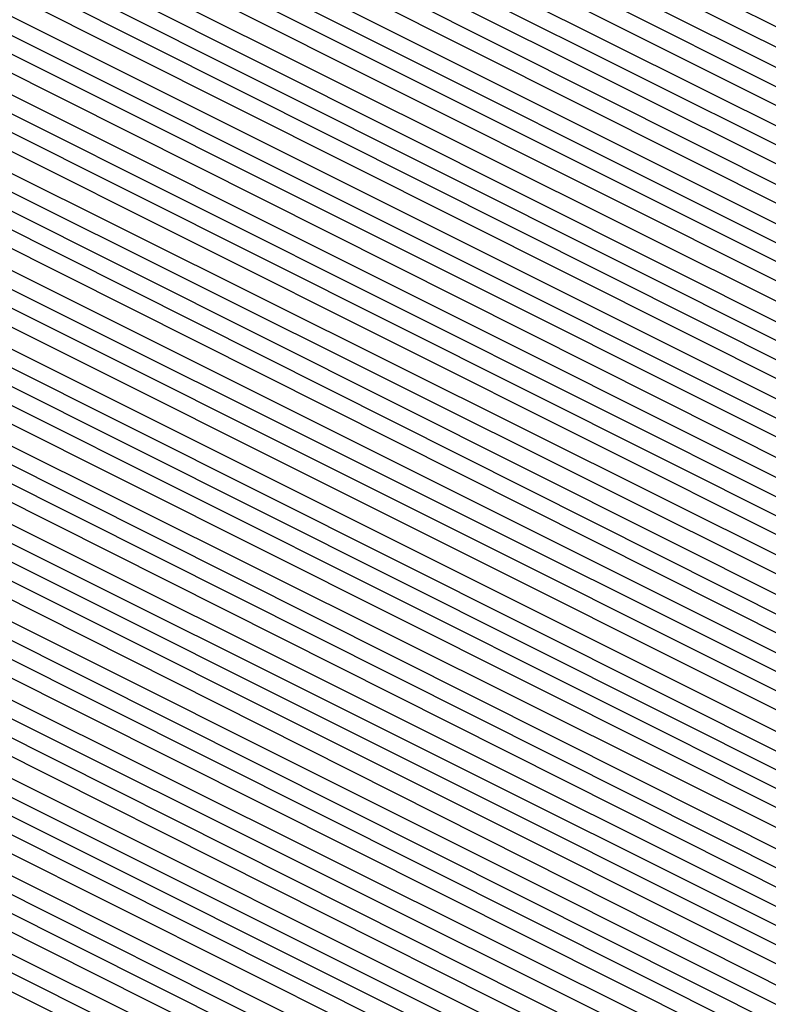
# Model space of a CAD drawing. Units: inches. Extents: x 878723 to 881363, y 7342778 to 7345418.
# Drawn here: x 880018 to 880019, y 7344403 to 7344405 of the extents above; entities that cross this region are included whole.
import ezdxf

# ---------------------------------------------------------------- set-up
doc = ezdxf.new("R2010")
doc.units = ezdxf.units.IN
doc.header["$MEASUREMENT"] = 0
doc.layers.add('Contour_87877342', color=7, linetype='Continuous', true_color=0xa0d95b)

msp = doc.modelspace()

# ---------------------------------------------------------------- linework, layer by layer
at = {"layer": 'Contour_87877342'}
for points in [[(880024.7833, 7344398.6535, 3251), (880023.1378, 7344401.9201, 3251), (880019.8761, 7344403.7462, 3251), (880018.0499, 7344404.6642, 3251), (880013.0646, 7344406.9347, 3251), (880009.5734, 7344411.9201, 3251), (880009.9249, 7344413.7951, 3251), (880011.1163, 7344418.8536, 3251), (880011.629, 7344421.9201, 3251), (880012.818, 7344426.6857, 3251), (880012.818, 7344427.1544, 3251), (880015.1935, 7344431.9201, 3251), (880016.1456, 7344433.8244, 3251), (880018.0499, 7344434.7765, 3251), (880022.7618, 7344437.2081, 3251), (880023.5748, 7344437.4425, 3251), (880028.0499, 7344439.1515, 3251), (880032.0099, 7344437.9601, 3251), (880033.6554, 7344437.5255, 3251), (880038.0499, 7344436.0509, 3251), (880040.8063, 7344434.6788, 3251), (880042.1857, 7344431.9201, 3251), (880044.5319, 7344428.4044, 3251)], [(880024.82, 7344398.6876, 3250), (880023.194, 7344401.9201, 3250), (880019.8956, 7344403.7658, 3250), (880018.0499, 7344404.6935, 3250), (880013.0866, 7344406.9591, 3250), (880009.6076, 7344411.9201, 3250), (880009.9689, 7344413.839, 3250), (880011.1432, 7344418.8292, 3250), (880011.6608, 7344421.9201, 3250), (880012.8595, 7344426.7296, 3250), (880012.8595, 7344427.1105, 3250), (880015.257, 7344431.9201, 3250), (880016.1871, 7344433.7853, 3250), (880018.0499, 7344434.713, 3250), (880022.8034, 7344437.1691, 3250), (880023.4992, 7344437.3693, 3250), (880028.0499, 7344439.1027, 3250), (880032.0758, 7344437.8917, 3250), (880033.6163, 7344437.4865, 3250), (880038.0499, 7344436.0021, 3250), (880040.7721, 7344434.6398, 3250), (880042.1344, 7344431.9201, 3250), (880044.5001, 7344428.3703, 3250)], [(880024.8566, 7344398.7267, 3249), (880023.2501, 7344401.9201, 3249), (880019.9176, 7344403.7853, 3249), (880018.0499, 7344404.7228, 3249), (880013.1085, 7344406.9786, 3249), (880009.6442, 7344411.9201, 3249), (880010.0128, 7344413.8829, 3249), (880011.1701, 7344418.7999, 3249), (880011.6925, 7344421.9201, 3249), (880012.901, 7344426.7736, 3249), (880012.901, 7344427.0665, 3249), (880015.318, 7344431.9201, 3249), (880016.2286, 7344433.7413, 3249), (880018.0499, 7344434.6495, 3249), (880022.8449, 7344437.1251, 3249), (880023.4235, 7344437.2911, 3249), (880028.0499, 7344439.0587, 3249), (880032.1442, 7344437.8283, 3249), (880033.5773, 7344437.4474, 3249), (880038.0499, 7344435.9484, 3249), (880040.7379, 7344434.6056, 3249), (880042.0831, 7344431.9201, 3249), (880044.4708, 7344428.341, 3249), (880045.9381, 7344424.0343, 3249)], [(880024.8956, 7344398.7658, 3248), (880023.3063, 7344401.9201, 3248), (880019.9371, 7344403.8097, 3248), (880018.0499, 7344404.7521, 3248), (880013.1281, 7344406.9982, 3248), (880009.6784, 7344411.9201, 3248), (880010.0568, 7344413.9269, 3248), (880011.1969, 7344418.7706, 3248), (880011.7243, 7344421.9201, 3248), (880012.945, 7344426.8126, 3248), (880012.9425, 7344427.0275, 3248), (880015.3815, 7344431.9201, 3248), (880016.2701, 7344433.6974, 3248), (880018.0499, 7344434.5861, 3248), (880022.8864, 7344437.0861, 3248), (880023.3478, 7344437.2179, 3248), (880028.0499, 7344439.0099, 3248), (880032.2101, 7344437.7599, 3248), (880033.5407, 7344437.4083, 3248), (880038.0499, 7344435.8995, 3248), (880040.7037, 7344434.5714, 3248), (880042.0294, 7344431.9201, 3248), (880044.4391, 7344428.3068, 3248), (880045.8746, 7344424.0978, 3248)], [(880024.9323, 7344398.7999, 3247), (880023.3624, 7344401.9201, 3247), (880019.9567, 7344403.8292, 3247), (880018.0499, 7344404.7814, 3247), (880013.15, 7344407.0177, 3247), (880009.715, 7344411.9201, 3247), (880010.1007, 7344413.9708, 3247), (880011.2238, 7344418.7462, 3247), (880011.7535, 7344421.9201, 3247), (880012.9865, 7344426.8566, 3247), (880012.9865, 7344426.9835, 3247), (880015.445, 7344431.9201, 3247), (880016.3141, 7344433.6583, 3247), (880018.0499, 7344434.5275, 3247), (880022.9279, 7344437.0421, 3247), (880023.2721, 7344437.1398, 3247), (880028.0499, 7344438.966, 3247), (880032.2784, 7344437.6915, 3247), (880033.5016, 7344437.3693, 3247), (880038.0499, 7344435.8458, 3247), (880040.6671, 7344434.5372, 3247), (880041.9782, 7344431.9201, 3247), (880044.4074, 7344428.2775, 3247), (880045.8112, 7344424.1613, 3247)], [(880024.9689, 7344398.839, 3246), (880023.4186, 7344401.9201, 3246), (880019.9786, 7344403.8488, 3246), (880018.0499, 7344404.8156, 3246), (880013.1696, 7344407.0421, 3246), (880009.7516, 7344411.9201, 3246), (880010.1447, 7344414.0148, 3246), (880011.2506, 7344418.7169, 3246), (880011.7853, 7344421.9201, 3246), (880013.028, 7344426.8956, 3246), (880013.028, 7344426.9445, 3246), (880015.5084, 7344431.9201, 3246), (880016.3556, 7344433.6144, 3246), (880018.0499, 7344434.464, 3246), (880022.9694, 7344437.0031, 3246), (880023.1964, 7344437.0665, 3246), (880028.0499, 7344438.9171, 3246), (880032.3444, 7344437.6281, 3246), (880033.4625, 7344437.3302, 3246), (880038.0499, 7344435.7921, 3246), (880040.6329, 7344434.5031, 3246), (880041.9269, 7344431.9201, 3246), (880044.3756, 7344428.2482, 3246), (880045.7477, 7344424.2247, 3246)], [(880025.0079, 7344398.8781, 3245), (880023.4747, 7344401.9201, 3245), (880019.9982, 7344403.8683, 3245), (880018.0499, 7344404.8449, 3245), (880013.1915, 7344407.0617, 3245), (880009.7858, 7344411.9201, 3245), (880010.1886, 7344414.0587, 3245), (880011.2775, 7344418.6925, 3245), (880011.817, 7344421.9201, 3245), (880013.0621, 7344426.9103, 3245), (880013.111, 7344426.9786, 3245), (880015.5719, 7344431.9201, 3245), (880016.3971, 7344433.5704, 3245), (880018.0499, 7344434.4005, 3245), (880023.0109, 7344436.9591, 3245), (880023.1207, 7344436.9933, 3245), (880028.0499, 7344438.8732, 3245), (880032.4103, 7344437.5597, 3245), (880033.4235, 7344437.2911, 3245), (880038.0499, 7344435.7433, 3245), (880040.5988, 7344434.4689, 3245), (880041.8732, 7344431.9201, 3245), (880044.3463, 7344428.214, 3245), (880045.6842, 7344424.2882, 3245)], [(880025.0446, 7344398.9171, 3244), (880023.5309, 7344401.9201, 3244), (880020.0177, 7344403.8878, 3244), (880018.0499, 7344404.8742, 3244), (880013.2111, 7344407.0812, 3244), (880009.8224, 7344411.9201, 3244), (880010.2326, 7344414.1027, 3244), (880011.3043, 7344418.6632, 3244), (880011.8488, 7344421.9201, 3244), (880013.0866, 7344426.881, 3244), (880013.2355, 7344427.1056, 3244), (880015.6354, 7344431.9201, 3244), (880016.4386, 7344433.5314, 3244), (880018.0499, 7344434.337, 3244), (880023.0426, 7344436.9152, 3244), (880023.0524, 7344436.9201, 3244), (880028.0499, 7344438.8244, 3244), (880032.4786, 7344437.4913, 3244), (880033.3844, 7344437.2521, 3244), (880038.0499, 7344435.6896, 3244), (880040.5646, 7344434.4347, 3244), (880041.8219, 7344431.9201, 3244), (880044.3146, 7344428.1847, 3244), (880045.6207, 7344424.3517, 3244)], [(880025.0812, 7344398.9513, 3243), (880023.5895, 7344401.9201, 3243), (880020.0397, 7344403.9074, 3243), (880018.0499, 7344404.9035, 3243), (880013.233, 7344407.1007, 3243), (880009.8566, 7344411.9201, 3243), (880010.2741, 7344414.1466, 3243), (880011.3312, 7344418.6388, 3243), (880011.8805, 7344421.9201, 3243), (880013.1134, 7344426.8566, 3243), (880013.3624, 7344427.2326, 3243), (880015.6964, 7344431.9201, 3243), (880016.4826, 7344433.4874, 3243), (880018.0499, 7344434.2736, 3243), (880022.9132, 7344436.7833, 3243), (880023.0866, 7344436.8859, 3243), (880028.0499, 7344438.7804, 3243), (880032.5446, 7344437.4279, 3243), (880033.3453, 7344437.213, 3243), (880038.0499, 7344435.6359, 3243), (880040.5304, 7344434.4005, 3243), (880041.7706, 7344431.9201, 3243), (880044.2828, 7344428.1505, 3243), (880045.5573, 7344424.4152, 3243)], [(880025.1202, 7344398.9904, 3242), (880023.6456, 7344401.9201, 3242), (880020.0592, 7344403.9269, 3242), (880018.0499, 7344404.9376, 3242), (880013.2526, 7344407.1251, 3242), (880009.8932, 7344411.9201, 3242), (880010.318, 7344414.1906, 3242), (880011.3605, 7344418.6095, 3242), (880011.9122, 7344421.9201, 3242), (880013.1378, 7344426.8322, 3242), (880013.4869, 7344427.3595, 3242), (880015.7599, 7344431.9201, 3242), (880016.5241, 7344433.4484, 3242), (880018.0499, 7344434.2101, 3242), (880022.7814, 7344436.6515, 3242), (880023.1183, 7344436.8517, 3242), (880028.0499, 7344438.7316, 3242), (880032.6105, 7344437.3595, 3242), (880033.3063, 7344437.174, 3242), (880038.0499, 7344435.587, 3242), (880040.4938, 7344434.3663, 3242), (880041.7169, 7344431.9201, 3242), (880044.2511, 7344428.1212, 3242), (880045.4938, 7344424.4786, 3242)], [(880025.1569, 7344399.0294, 3241), (880023.7018, 7344401.9201, 3241), (880020.0787, 7344403.9513, 3241), (880018.0499, 7344404.9669, 3241), (880013.2745, 7344407.1447, 3241), (880009.9274, 7344411.9201, 3241), (880010.3619, 7344414.2345, 3241), (880011.3873, 7344418.5851, 3241), (880011.944, 7344421.9201, 3241), (880013.1622, 7344426.8078, 3241), (880013.6139, 7344427.4816, 3241), (880015.8234, 7344431.9201, 3241), (880016.5656, 7344433.4044, 3241), (880018.0499, 7344434.1466, 3241), (880022.652, 7344436.5197, 3241), (880023.1525, 7344436.8175, 3241), (880028.0499, 7344438.6828, 3241), (880032.6788, 7344437.2911, 3241), (880033.2672, 7344437.1349, 3241), (880038.0499, 7344435.5333, 3241), (880040.4596, 7344434.3322, 3241), (880041.6657, 7344431.9201, 3241), (880044.2194, 7344428.0919, 3241), (880045.4303, 7344424.5421, 3241)], [(880025.1959, 7344399.0636, 3240), (880023.7579, 7344401.9201, 3240), (880020.0983, 7344403.9708, 3240), (880018.0499, 7344404.9962, 3240), (880013.2965, 7344407.1642, 3240), (880009.964, 7344411.9201, 3240), (880010.4059, 7344414.2785, 3240), (880011.4142, 7344418.5558, 3240), (880011.9757, 7344421.9201, 3240), (880013.1891, 7344426.7833, 3240), (880013.7384, 7344427.6085, 3240), (880015.8868, 7344431.9201, 3240), (880016.6071, 7344433.3605, 3240), (880018.0499, 7344434.0831, 3240), (880022.5201, 7344436.3927, 3240), (880023.1867, 7344436.7833, 3240), (880028.0499, 7344438.6388, 3240), (880032.7448, 7344437.2277, 3240), (880033.2282, 7344437.0958, 3240), (880038.0499, 7344435.4796, 3240), (880040.4254, 7344434.2931, 3240), (880041.6144, 7344431.9201, 3240), (880044.1901, 7344428.0578, 3240), (880045.3668, 7344424.6056, 3240)], [(880025.2326, 7344399.1027, 3239), (880023.8141, 7344401.9201, 3239), (880020.1202, 7344403.9904, 3239), (880018.0499, 7344405.0255, 3239), (880013.316, 7344407.1886, 3239), (880009.9982, 7344411.9201, 3239), (880010.4498, 7344414.3224, 3239), (880011.441, 7344418.5314, 3239), (880012.0075, 7344421.9201, 3239), (880013.2135, 7344426.754, 3239), (880013.8654, 7344427.7355, 3239), (880015.9503, 7344431.9201, 3239), (880016.651, 7344433.3214, 3239), (880018.0499, 7344434.0197, 3239), (880022.3908, 7344436.2609, 3239), (880023.2208, 7344436.7492, 3239), (880028.0499, 7344438.59, 3239), (880032.8107, 7344437.1593, 3239), (880033.1891, 7344437.0617, 3239), (880038.0499, 7344435.4308, 3239), (880040.3912, 7344434.2589, 3239), (880041.5631, 7344431.9201, 3239), (880044.1583, 7344428.0285, 3239), (880045.3034, 7344424.6691, 3239)], [(880025.2692, 7344399.1417, 3238), (880023.8702, 7344401.9201, 3238), (880020.1398, 7344404.0099, 3238), (880018.0499, 7344405.0597, 3238), (880013.338, 7344407.2081, 3238), (880010.0348, 7344411.9201, 3238), (880010.4938, 7344414.3615, 3238), (880011.4679, 7344418.5021, 3238), (880012.0392, 7344421.9201, 3238), (880013.2379, 7344426.7296, 3238), (880013.9899, 7344427.8624, 3238), (880016.0138, 7344431.9201, 3238), (880016.6925, 7344433.2775, 3238), (880018.0499, 7344433.9562, 3238), (880022.2589, 7344436.129, 3238), (880023.255, 7344436.715, 3238), (880028.0499, 7344438.546, 3238), (880032.879, 7344437.091, 3238), (880033.15, 7344437.0226, 3238), (880038.0499, 7344435.3771, 3238), (880040.3571, 7344434.2247, 3238), (880041.5094, 7344431.9201, 3238), (880044.1266, 7344427.9992, 3238), (880045.2399, 7344424.7326, 3238)], [(880025.3082, 7344399.1759, 3237), (880023.9264, 7344401.9201, 3237), (880020.1593, 7344404.0294, 3237), (880018.0499, 7344405.089, 3237), (880013.3576, 7344407.2277, 3237), (880010.069, 7344411.9201, 3237), (880010.5377, 7344414.4054, 3237), (880011.4948, 7344418.4777, 3237), (880012.0709, 7344421.9201, 3237), (880013.2648, 7344426.7052, 3237), (880014.1168, 7344427.9845, 3237), (880016.0773, 7344431.9201, 3237), (880016.734, 7344433.2384, 3237), (880018.0499, 7344433.8927, 3237), (880022.1295, 7344436.0021, 3237), (880023.2892, 7344436.6808, 3237), (880028.0499, 7344438.4972, 3237), (880032.945, 7344437.0275, 3237), (880033.111, 7344436.9835, 3237), (880038.0499, 7344435.3234, 3237), (880040.3204, 7344434.1906, 3237), (880041.4581, 7344431.9201, 3237), (880044.0949, 7344427.965, 3237), (880045.1764, 7344424.796, 3237)], [(880025.3449, 7344399.215, 3236), (880023.9826, 7344401.9201, 3236), (880020.1813, 7344404.049, 3236), (880018.0499, 7344405.1183, 3236), (880013.3795, 7344407.2472, 3236), (880010.1056, 7344411.9201, 3236), (880010.5817, 7344414.4494, 3236), (880011.5216, 7344418.4484, 3236), (880012.1027, 7344421.9201, 3236), (880013.2892, 7344426.6808, 3236), (880014.2413, 7344428.1115, 3236), (880016.1383, 7344431.9201, 3236), (880016.7755, 7344433.1945, 3236), (880018.0499, 7344433.8292, 3236), (880022.0001, 7344435.8703, 3236), (880023.3209, 7344436.6466, 3236), (880028.0499, 7344438.4533, 3236), (880033.0109, 7344436.9591, 3236), (880033.0719, 7344436.9445, 3236), (880038.0499, 7344435.2745, 3236), (880040.2863, 7344434.1564, 3236), (880041.4069, 7344431.9201, 3236), (880044.0631, 7344427.9357, 3236), (880045.1129, 7344424.8595, 3236)], [(880025.3815, 7344399.254, 3235), (880024.0387, 7344401.9201, 3235), (880020.2008, 7344404.0685, 3235), (880018.0499, 7344405.1476, 3235), (880013.3991, 7344407.2716, 3235), (880010.1398, 7344411.9201, 3235), (880010.6256, 7344414.4933, 3235), (880011.5485, 7344418.4191, 3235), (880012.1344, 7344421.9201, 3235), (880013.3136, 7344426.6564, 3235), (880014.3683, 7344428.2384, 3235), (880016.2018, 7344431.9201, 3235), (880016.817, 7344433.1505, 3235), (880018.0499, 7344433.7658, 3235), (880021.8683, 7344435.7384, 3235), (880023.3551, 7344436.6124, 3235), (880028.0499, 7344438.4044, 3235), (880033.0353, 7344436.9054, 3235), (880033.0841, 7344436.8859, 3235), (880038.0499, 7344435.2208, 3235), (880040.2521, 7344434.1222, 3235), (880041.3532, 7344431.9201, 3235), (880044.0338, 7344427.9015, 3235), (880045.0494, 7344424.923, 3235)], [(880025.4205, 7344399.2882, 3234), (880024.0949, 7344401.9201, 3234), (880020.2203, 7344404.0929, 3234), (880018.0499, 7344405.1769, 3234), (880013.421, 7344407.2911, 3234), (880010.1764, 7344411.9201, 3234), (880010.6696, 7344414.5372, 3234), (880011.5753, 7344418.3947, 3234), (880012.1661, 7344421.9201, 3234), (880013.3405, 7344426.632, 3234), (880014.4928, 7344428.3654, 3234), (880016.2653, 7344431.9201, 3234), (880016.861, 7344433.1115, 3234), (880018.0499, 7344433.7072, 3234), (880021.7389, 7344435.6066, 3234), (880023.3893, 7344436.5783, 3234), (880028.0499, 7344438.3605, 3234), (880032.9987, 7344436.8712, 3234), (880033.1622, 7344436.8078, 3234), (880038.0499, 7344435.1671, 3234), (880040.2179, 7344434.088, 3234), (880041.3019, 7344431.9201, 3234), (880044.0021, 7344427.8722, 3234), (880044.986, 7344424.9865, 3234)], [(880025.4572, 7344399.3273, 3233), (880024.1534, 7344401.9201, 3233), (880020.2399, 7344404.1124, 3233), (880018.0499, 7344405.2111, 3233), (880013.4406, 7344407.3107, 3233), (880010.213, 7344411.9201, 3233), (880010.7111, 7344414.5812, 3233), (880011.6022, 7344418.3654, 3233), (880012.1979, 7344421.9201, 3233), (880013.3649, 7344426.6027, 3233), (880014.6198, 7344428.4874, 3233), (880016.3287, 7344431.9201, 3233), (880016.9025, 7344433.0675, 3233), (880018.0499, 7344433.6437, 3233), (880021.6071, 7344435.4796, 3233), (880023.4235, 7344436.549, 3233), (880028.0499, 7344438.3117, 3233), (880032.962, 7344436.8322, 3233), (880033.2404, 7344436.7296, 3233), (880038.0499, 7344435.1183, 3233), (880040.1837, 7344434.0538, 3233), (880041.2506, 7344431.9201, 3233), (880043.9703, 7344427.8429, 3233), (880044.9225, 7344425.0499, 3233)], [(880025.4938, 7344399.3663, 3232), (880024.2096, 7344401.9201, 3232), (880020.2618, 7344404.132, 3232), (880018.0499, 7344405.2404, 3232), (880013.4625, 7344407.3302, 3232), (880010.2472, 7344411.9201, 3232), (880010.755, 7344414.6251, 3232), (880011.629, 7344418.341, 3232), (880012.2296, 7344421.9201, 3232), (880013.3917, 7344426.5783, 3232), (880014.7443, 7344428.6144, 3232), (880016.3922, 7344431.9201, 3232), (880016.944, 7344433.0236, 3232), (880018.0499, 7344433.5802, 3232), (880021.4777, 7344435.3478, 3232), (880023.4576, 7344436.5148, 3232), (880028.0499, 7344438.2628, 3232), (880032.9279, 7344436.798, 3232), (880033.3185, 7344436.6515, 3232), (880038.0499, 7344435.0646, 3232), (880040.1471, 7344434.0197, 3232), (880041.1969, 7344431.9201, 3232), (880043.9386, 7344427.8087, 3232), (880044.859, 7344425.1134, 3232)], [(880025.5328, 7344399.4005, 3231), (880024.2658, 7344401.9201, 3231), (880020.2814, 7344404.1515, 3231), (880018.0499, 7344405.2697, 3231), (880013.4821, 7344407.3546, 3231), (880010.2838, 7344411.9201, 3231), (880010.799, 7344414.6691, 3231), (880011.6559, 7344418.3117, 3231), (880012.2614, 7344421.9201, 3231), (880013.4161, 7344426.5538, 3231), (880014.8712, 7344428.7413, 3231), (880016.4557, 7344431.9201, 3231), (880016.9855, 7344432.9845, 3231), (880018.0499, 7344433.5167, 3231), (880021.3458, 7344435.216, 3231), (880023.4918, 7344436.4806, 3231), (880028.0499, 7344438.2189, 3231), (880032.8912, 7344436.7638, 3231), (880033.3966, 7344436.5734, 3231), (880038.0499, 7344435.0158, 3231), (880040.1129, 7344433.9855, 3231), (880041.1456, 7344431.9201, 3231), (880043.9093, 7344427.7794, 3231), (880044.7955, 7344425.1769, 3231)], [(880025.5695, 7344399.4396, 3230), (880024.3219, 7344401.9201, 3230), (880020.3009, 7344404.171, 3230), (880018.0499, 7344405.299, 3230), (880013.504, 7344407.3742, 3230), (880010.318, 7344411.9201, 3230), (880010.8429, 7344414.713, 3230), (880011.6852, 7344418.2872, 3230), (880012.2907, 7344421.9201, 3230), (880013.4406, 7344426.5294, 3230), (880014.9957, 7344428.8683, 3230), (880016.5192, 7344431.9201, 3230), (880017.0294, 7344432.9406, 3230), (880018.0499, 7344433.4533, 3230), (880021.2164, 7344435.089, 3230), (880023.5236, 7344436.4464, 3230), (880028.0499, 7344438.1701, 3230), (880032.8546, 7344436.7247, 3230), (880033.4747, 7344436.4953, 3230), (880038.0499, 7344434.962, 3230), (880040.0787, 7344433.9464, 3230), (880041.0944, 7344431.9201, 3230), (880043.8776, 7344427.7453, 3230), (880044.7321, 7344425.2404, 3230)], [(880025.6085, 7344399.4786, 3229), (880024.3781, 7344401.9201, 3229), (880020.3229, 7344404.1906, 3229), (880018.0499, 7344405.3331, 3229), (880013.526, 7344407.3937, 3229), (880010.3546, 7344411.9201, 3229), (880010.8868, 7344414.757, 3229), (880011.712, 7344418.2579, 3229), (880012.3224, 7344421.9201, 3229), (880013.4674, 7344426.505, 3229), (880015.1227, 7344428.9904, 3229), (880016.5802, 7344431.9201, 3229), (880017.0709, 7344432.9015, 3229), (880018.0499, 7344433.3898, 3229), (880021.087, 7344434.9572, 3229), (880023.5577, 7344436.4122, 3229), (880028.0499, 7344438.1261, 3229), (880032.8204, 7344436.6906, 3229), (880033.5529, 7344436.4171, 3229), (880038.0499, 7344434.9083, 3229), (880040.0446, 7344433.9122, 3229), (880041.0407, 7344431.9201, 3229), (880043.8458, 7344427.716, 3229), (880044.6686, 7344425.3038, 3229)], [(880025.6451, 7344399.5128, 3228), (880024.4342, 7344401.9201, 3228), (880020.3424, 7344404.2101, 3228), (880018.0499, 7344405.3624, 3228), (880013.5455, 7344407.4181, 3228), (880010.3888, 7344411.9201, 3228), (880010.9308, 7344414.8009, 3228), (880011.7389, 7344418.2335, 3228), (880012.3541, 7344421.9201, 3228), (880013.4918, 7344426.4806, 3228), (880015.2472, 7344429.1173, 3228), (880016.6437, 7344431.9201, 3228), (880017.1124, 7344432.8576, 3228), (880018.0499, 7344433.3263, 3228), (880020.9552, 7344434.8253, 3228), (880023.5919, 7344436.3781, 3228), (880028.0499, 7344438.0773, 3228), (880032.7838, 7344436.6515, 3228), (880033.631, 7344436.339, 3228), (880038.0499, 7344434.8595, 3228), (880040.0104, 7344433.8781, 3228), (880040.9894, 7344431.9201, 3228), (880043.8141, 7344427.6867, 3228), (880044.6051, 7344425.3673, 3228)], [(880025.6818, 7344399.5519, 3227), (880024.4904, 7344401.9201, 3227), (880020.3619, 7344404.2345, 3227), (880018.0499, 7344405.3917, 3227), (880013.5675, 7344407.4376, 3227), (880010.4254, 7344411.9201, 3227), (880010.9747, 7344414.8449, 3227), (880011.7658, 7344418.2042, 3227), (880012.3859, 7344421.9201, 3227), (880013.5162, 7344426.4513, 3227), (880015.3742, 7344429.2443, 3227), (880016.7072, 7344431.9201, 3227), (880017.1539, 7344432.8136, 3227), (880018.0499, 7344433.2628, 3227), (880020.8258, 7344434.6935, 3227), (880023.6261, 7344436.3439, 3227), (880028.0499, 7344438.0333, 3227), (880032.7472, 7344436.6173, 3227), (880033.7091, 7344436.2609, 3227), (880038.0499, 7344434.8058, 3227), (880039.9738, 7344433.8439, 3227), (880040.9381, 7344431.9201, 3227), (880043.7824, 7344427.6525, 3227), (880044.5416, 7344425.4308, 3227)], [(880024.3707, 7344398.2384, 3262), (880022.5177, 7344401.9201, 3262), (880019.6539, 7344403.5216, 3262), (880018.0499, 7344404.3273, 3262), (880013.6237, 7344406.3488, 3262), (880012.5763, 7344406.4464, 3262), (880011.8341, 7344408.1359, 3262), (880009.1827, 7344411.9201, 3262), (880009.444, 7344413.3165, 3262), (880010.8185, 7344419.1515, 3262), (880011.2799, 7344421.9201, 3262), (880012.3541, 7344426.2267, 3262), (880012.3541, 7344427.6183, 3262), (880014.4977, 7344431.9201, 3262), (880015.6818, 7344434.2882, 3262), (880018.0499, 7344435.4699, 3262), (880022.3029, 7344437.6671, 3262)], [(880024.4074, 7344398.2775, 3261), (880022.5739, 7344401.9201, 3261), (880019.6735, 7344403.546, 3261), (880018.0499, 7344404.3566, 3261), (880013.5675, 7344406.4025, 3261), (880012.6227, 7344406.4904, 3261), (880011.9537, 7344408.0187, 3261), (880009.2169, 7344411.9201, 3261), (880009.4879, 7344413.3605, 3261), (880010.8453, 7344419.1271, 3261), (880011.3117, 7344421.9201, 3261), (880012.3956, 7344426.2658, 3261), (880012.3956, 7344427.5744, 3261), (880014.5612, 7344431.9201, 3261), (880015.7233, 7344434.2443, 3261), (880018.0499, 7344435.4113, 3261), (880022.3444, 7344437.6232, 3261)], [(880024.444, 7344398.3165, 3260), (880022.63, 7344401.9201, 3260), (880019.6954, 7344403.5656, 3260), (880018.0499, 7344404.3908, 3260), (880013.5114, 7344406.4611, 3260), (880012.6691, 7344406.5392, 3260), (880012.0709, 7344407.8966, 3260), (880009.2535, 7344411.9201, 3260), (880009.5319, 7344413.3995, 3260), (880010.8722, 7344419.0978, 3260), (880011.3434, 7344421.9201, 3260), (880012.4396, 7344426.3097, 3260), (880012.4371, 7344427.5304, 3260), (880014.6246, 7344431.9201, 3260), (880015.7672, 7344434.2052, 3260), (880018.0499, 7344435.3478, 3260), (880022.3859, 7344437.5841, 3260)], [(880024.483, 7344398.3507, 3259), (880022.6862, 7344401.9201, 3259), (880019.715, 7344403.5851, 3259), (880018.0499, 7344404.4201, 3259), (880013.4552, 7344406.5148, 3259), (880012.7155, 7344406.5831, 3259), (880012.1906, 7344407.7794, 3259), (880009.2877, 7344411.9201, 3259), (880009.5758, 7344413.4435, 3259), (880010.8991, 7344419.0685, 3259), (880011.3751, 7344421.9201, 3259), (880012.4811, 7344426.3488, 3259), (880012.4811, 7344427.4913, 3259), (880014.6881, 7344431.9201, 3259), (880015.8087, 7344434.1613, 3259), (880018.0499, 7344435.2843, 3259), (880022.4274, 7344437.5402, 3259)], [(880024.5197, 7344398.3898, 3258), (880022.7423, 7344401.9201, 3258), (880019.7345, 7344403.6046, 3258), (880018.0499, 7344404.4494, 3258), (880013.3991, 7344406.5734, 3258), (880012.7618, 7344406.632, 3258), (880012.3102, 7344407.6622, 3258), (880009.3243, 7344411.9201, 3258), (880009.6198, 7344413.4874, 3258), (880010.9259, 7344419.0441, 3258), (880011.4069, 7344421.9201, 3258), (880012.5226, 7344426.3927, 3258), (880012.5226, 7344427.4474, 3258), (880014.7516, 7344431.9201, 3258), (880015.8502, 7344434.1173, 3258), (880018.0499, 7344435.2208, 3258), (880022.4689, 7344437.5011, 3258)], [(880024.5563, 7344398.4288, 3257), (880022.7985, 7344401.9201, 3257), (880019.754, 7344403.6242, 3257), (880018.0499, 7344404.4786, 3257), (880013.3429, 7344406.6271, 3257), (880012.8058, 7344406.6759, 3257), (880012.4274, 7344407.5402, 3257), (880009.361, 7344411.9201, 3257), (880009.6637, 7344413.5314, 3257), (880010.9528, 7344419.0148, 3257), (880011.4386, 7344421.9201, 3257), (880012.5641, 7344426.4367, 3257), (880012.5641, 7344427.4035, 3257), (880014.8151, 7344431.9201, 3257), (880015.8917, 7344434.0783, 3257), (880018.0499, 7344435.1574, 3257), (880022.5104, 7344437.4572, 3257)], [(880024.5953, 7344398.463, 3256), (880022.8546, 7344401.9201, 3256), (880019.776, 7344403.6437, 3256), (880018.0499, 7344404.5079, 3256), (880013.2868, 7344406.6808, 3256), (880012.8522, 7344406.7247, 3256), (880012.547, 7344407.423, 3256), (880009.3951, 7344411.9201, 3256), (880009.7076, 7344413.5753, 3256), (880010.9796, 7344418.9904, 3256), (880011.4703, 7344421.9201, 3256), (880012.608, 7344426.4757, 3256), (880012.6056, 7344427.3644, 3256), (880014.8761, 7344431.9201, 3256), (880015.9357, 7344434.0343, 3256), (880018.0499, 7344435.0939, 3256), (880022.5519, 7344437.4181, 3256)], [(880024.632, 7344398.5021, 3255), (880022.9108, 7344401.9201, 3255), (880019.7955, 7344403.6681, 3255), (880018.0499, 7344404.5421, 3255), (880013.2306, 7344406.7394, 3255), (880012.8986, 7344406.7687, 3255), (880012.6642, 7344407.3058, 3255), (880009.4318, 7344411.9201, 3255), (880009.7516, 7344413.6193, 3255), (880011.0065, 7344418.9611, 3255), (880011.5021, 7344421.9201, 3255), (880012.6495, 7344426.5197, 3255), (880012.6495, 7344427.3204, 3255), (880014.9396, 7344431.9201, 3255), (880015.9772, 7344433.9953, 3255), (880018.0499, 7344435.0304, 3255), (880022.5934, 7344437.3742, 3255)], [(880024.6686, 7344398.5411, 3254), (880022.9669, 7344401.9201, 3254), (880019.8151, 7344403.6876, 3254), (880018.0499, 7344404.5714, 3254), (880013.1744, 7344406.7931, 3254), (880012.945, 7344406.8175, 3254), (880012.7838, 7344407.1886, 3254), (880009.4659, 7344411.9201, 3254), (880009.7931, 7344413.6632, 3254), (880011.0358, 7344418.9367, 3254), (880011.5338, 7344421.9201, 3254), (880012.691, 7344426.5636, 3254), (880012.691, 7344427.2814, 3254), (880015.0031, 7344431.9201, 3254), (880016.0187, 7344433.9513, 3254), (880018.0499, 7344434.9669, 3254), (880022.6349, 7344437.3351, 3254)], [(880024.7076, 7344398.5753, 3253), (880023.0255, 7344401.9201, 3253), (880019.837, 7344403.7072, 3253), (880018.0499, 7344404.6007, 3253), (880013.1183, 7344406.8517, 3253), (880012.9913, 7344406.8615, 3253), (880012.9034, 7344407.0665, 3253), (880009.5026, 7344411.9201, 3253), (880009.837, 7344413.7072, 3253), (880011.0626, 7344418.9074, 3253), (880011.5656, 7344421.9201, 3253), (880012.7326, 7344426.6027, 3253), (880012.7326, 7344427.2374, 3253), (880015.0665, 7344431.9201, 3253), (880016.0602, 7344433.9074, 3253), (880018.0499, 7344434.9035, 3253), (880022.6764, 7344437.2911, 3253)], [(880024.7443, 7344398.6144, 3252), (880023.0817, 7344401.9201, 3252), (880019.8566, 7344403.7267, 3252), (880018.0499, 7344404.63, 3252), (880013.0646, 7344406.9054, 3252), (880013.0377, 7344406.9103, 3252), (880013.0206, 7344406.9494, 3252), (880009.5368, 7344411.9201, 3252), (880009.881, 7344413.7511, 3252), (880011.0895, 7344418.8829, 3252), (880011.5973, 7344421.9201, 3252), (880012.7765, 7344426.6466, 3252), (880012.7741, 7344427.1935, 3252), (880015.13, 7344431.9201, 3252), (880016.1017, 7344433.8683, 3252), (880018.0499, 7344434.84, 3252), (880022.7203, 7344437.2521, 3252)], [(880023.3576, 7344397.2277, 3289), (880020.9943, 7344401.9201, 3289), (880019.1071, 7344402.9796, 3289), (880018.0499, 7344403.507, 3289), (880015.1325, 7344404.84, 3289), (880011.3239, 7344405.1964, 3289), (880008.631, 7344411.339, 3289), (880008.2233, 7344411.9201, 3289), (880008.2648, 7344412.1349, 3289), (880010.0885, 7344419.8839, 3289), (880010.4279, 7344421.9201, 3289), (880011.2189, 7344425.089, 3289), (880011.2164, 7344428.7511, 3289), (880012.7936, 7344431.9201, 3289), (880014.5465, 7344435.4259, 3289), (880018.0499, 7344437.174, 3289)], [(880023.3942, 7344397.2667, 3288), (880021.0504, 7344401.9201, 3288), (880019.1266, 7344402.9992, 3288), (880018.0499, 7344403.5363, 3288), (880015.0763, 7344404.8937, 3288), (880011.3702, 7344405.2404, 3288), (880008.7506, 7344411.2218, 3288), (880008.2599, 7344411.9201, 3288), (880008.3087, 7344412.1788, 3288), (880010.1154, 7344419.8546, 3288), (880010.4596, 7344421.9201, 3288), (880011.2604, 7344425.1329, 3288), (880011.2579, 7344428.712, 3288), (880012.8571, 7344431.9201, 3288), (880014.588, 7344435.382, 3288), (880018.0499, 7344437.1154, 3288)], [(880023.4308, 7344397.3009, 3287), (880021.1066, 7344401.9201, 3287), (880019.1486, 7344403.0187, 3287), (880018.0499, 7344403.5656, 3287), (880015.0201, 7344404.9523, 3287), (880011.4166, 7344405.2892, 3287), (880008.8678, 7344411.0997, 3287), (880008.2941, 7344411.9201, 3287), (880008.3502, 7344412.2228, 3287), (880010.1422, 7344419.8302, 3287), (880010.4913, 7344421.9201, 3287), (880011.3019, 7344425.172, 3287), (880011.3019, 7344428.6681, 3287), (880012.9205, 7344431.9201, 3287), (880014.6295, 7344435.338, 3287), (880018.0499, 7344437.0519, 3287)], [(880023.4699, 7344397.34, 3286), (880021.1627, 7344401.9201, 3286), (880019.1681, 7344403.0382, 3286), (880018.0499, 7344403.5997, 3286), (880014.964, 7344405.006, 3286), (880011.463, 7344405.3331, 3286), (880008.9874, 7344410.9826, 3286), (880008.3307, 7344411.9201, 3286), (880008.3942, 7344412.2667, 3286), (880010.1691, 7344419.8009, 3286), (880010.5231, 7344421.9201, 3286), (880011.3434, 7344425.216, 3286), (880011.3434, 7344428.629, 3286), (880012.984, 7344431.9201, 3286), (880014.6735, 7344435.299, 3286), (880018.0499, 7344436.9884, 3286)], [(880023.5065, 7344397.379, 3285), (880021.2189, 7344401.9201, 3285), (880019.1876, 7344403.0578, 3285), (880018.0499, 7344403.629, 3285), (880014.9078, 7344405.0597, 3285), (880011.5094, 7344405.382, 3285), (880009.1046, 7344410.8654, 3285), (880008.3649, 7344411.9201, 3285), (880008.4381, 7344412.3107, 3285), (880010.1959, 7344419.7765, 3285), (880010.5548, 7344421.9201, 3285), (880011.3873, 7344425.255, 3285), (880011.3849, 7344428.5851, 3285), (880013.0475, 7344431.9201, 3285), (880014.715, 7344435.255, 3285), (880018.0499, 7344436.9249, 3285)], [(880023.5431, 7344397.4132, 3284), (880021.275, 7344401.9201, 3284), (880019.2072, 7344403.0773, 3284), (880018.0499, 7344403.6583, 3284), (880014.8517, 7344405.1183, 3284), (880011.5558, 7344405.4259, 3284), (880009.2243, 7344410.7482, 3284), (880008.4015, 7344411.9201, 3284), (880008.4821, 7344412.3546, 3284), (880010.2228, 7344419.7472, 3284), (880010.5866, 7344421.9201, 3284), (880011.4288, 7344425.299, 3284), (880011.4264, 7344428.5411, 3284), (880013.111, 7344431.9201, 3284), (880014.7565, 7344435.2111, 3284), (880018.0499, 7344436.8615, 3284)], [(880023.5822, 7344397.4523, 3283), (880021.3336, 7344401.9201, 3283), (880019.2291, 7344403.0968, 3283), (880018.0499, 7344403.6876, 3283), (880014.7955, 7344405.172, 3283), (880011.6022, 7344405.4747, 3283), (880009.3439, 7344410.6261, 3283), (880008.4357, 7344411.9201, 3283), (880008.526, 7344412.3986, 3283), (880010.2496, 7344419.7179, 3283), (880010.6183, 7344421.9201, 3283), (880011.4703, 7344425.3429, 3283), (880011.4703, 7344428.5021, 3283), (880013.1744, 7344431.9201, 3283), (880014.798, 7344435.172, 3283), (880018.0499, 7344436.798, 3283)], [(880023.6188, 7344397.4913, 3282), (880021.3898, 7344401.9201, 3282), (880019.2487, 7344403.1212, 3282), (880018.0499, 7344403.7218, 3282), (880014.7394, 7344405.2306, 3282), (880011.6486, 7344405.5187, 3282), (880009.4611, 7344410.5089, 3282), (880008.4723, 7344411.9201, 3282), (880008.57, 7344412.4425, 3282), (880010.2765, 7344419.6935, 3282), (880010.65, 7344421.9201, 3282), (880011.5118, 7344425.382, 3282), (880011.5118, 7344428.4581, 3282), (880013.2355, 7344431.9201, 3282), (880014.8395, 7344435.1281, 3282), (880018.0499, 7344436.7345, 3282)], [(880023.6578, 7344397.5255, 3281), (880021.4459, 7344401.9201, 3281), (880019.2682, 7344403.1408, 3281), (880018.0499, 7344403.7511, 3281), (880014.6857, 7344405.2843, 3281), (880011.695, 7344405.5675, 3281), (880009.5807, 7344410.3917, 3281), (880008.5089, 7344411.9201, 3281), (880008.6139, 7344412.4816, 3281), (880010.3034, 7344419.6642, 3281), (880010.6818, 7344421.9201, 3281), (880011.5558, 7344425.4259, 3281), (880011.5534, 7344428.4142, 3281), (880013.299, 7344431.9201, 3281), (880014.8834, 7344435.089, 3281), (880018.0499, 7344436.671, 3281)], [(880023.6945, 7344397.5646, 3280), (880021.5021, 7344401.9201, 3280), (880019.2902, 7344403.1603, 3280), (880018.0499, 7344403.7804, 3280), (880014.6295, 7344405.3429, 3280), (880011.7413, 7344405.6115, 3280), (880009.6979, 7344410.2697, 3280), (880008.5431, 7344411.9201, 3280), (880008.6578, 7344412.5255, 3280), (880010.3302, 7344419.6398, 3280), (880010.7135, 7344421.9201, 3280), (880011.5973, 7344425.465, 3280), (880011.5949, 7344428.3751, 3280), (880013.3624, 7344431.9201, 3280), (880014.9249, 7344435.0451, 3280), (880018.0499, 7344436.6076, 3280)], [(880023.7311, 7344397.6036, 3279), (880021.5582, 7344401.9201, 3279), (880019.3097, 7344403.1798, 3279), (880018.0499, 7344403.8097, 3279), (880014.5734, 7344405.3966, 3279), (880011.7877, 7344405.6603, 3279), (880009.8175, 7344410.1525, 3279), (880008.5797, 7344411.9201, 3279), (880008.7018, 7344412.5695, 3279), (880010.3571, 7344419.6105, 3279), (880010.7428, 7344421.9201, 3279), (880011.6388, 7344425.5089, 3279), (880011.6388, 7344428.3312, 3279), (880013.4259, 7344431.9201, 3279), (880014.9664, 7344435.0011, 3279), (880018.0499, 7344436.5441, 3279)], [(880023.7701, 7344397.6378, 3278), (880021.6144, 7344401.9201, 3278), (880019.3292, 7344403.1994, 3278), (880018.0499, 7344403.839, 3278), (880014.5172, 7344405.4552, 3278), (880011.8341, 7344405.7042, 3278), (880009.9371, 7344410.0353, 3278), (880008.6139, 7344411.9201, 3278), (880008.7457, 7344412.6134, 3278), (880010.3839, 7344419.5861, 3278), (880010.7745, 7344421.9201, 3278), (880011.6803, 7344425.5529, 3278), (880011.6803, 7344428.2921, 3278), (880013.4894, 7344431.9201, 3278), (880015.0079, 7344434.962, 3278), (880018.0499, 7344436.4806, 3278)], [(880023.8068, 7344397.6769, 3277), (880021.6705, 7344401.9201, 3277), (880019.3512, 7344403.2189, 3277), (880018.0499, 7344403.8732, 3277), (880014.4611, 7344405.5089, 3277), (880011.8805, 7344405.7482, 3277), (880010.0543, 7344409.9132, 3277), (880008.6505, 7344411.9201, 3277), (880008.7897, 7344412.6574, 3277), (880010.4132, 7344419.5568, 3277), (880010.8063, 7344421.9201, 3277), (880011.7243, 7344425.5919, 3277), (880011.7218, 7344428.2482, 3277), (880013.5529, 7344431.9201, 3277), (880015.0519, 7344434.9181, 3277), (880018.0499, 7344436.4171, 3277)], [(880023.8434, 7344397.716, 3276), (880021.7267, 7344401.9201, 3276), (880019.3707, 7344403.2384, 3276), (880018.0499, 7344403.9025, 3276), (880014.4049, 7344405.5626, 3276), (880011.9269, 7344405.797, 3276), (880010.174, 7344409.796, 3276), (880008.6847, 7344411.9201, 3276), (880008.8312, 7344412.7013, 3276), (880010.4401, 7344419.5324, 3276), (880010.838, 7344421.9201, 3276), (880011.7658, 7344425.6359, 3276), (880011.7633, 7344428.2042, 3276), (880013.6163, 7344431.9201, 3276), (880015.0934, 7344434.879, 3276), (880018.0499, 7344436.3536, 3276)], [(880025.7208, 7344399.591, 3226), (880024.5465, 7344401.9201, 3226), (880020.3839, 7344404.254, 3226), (880018.0499, 7344405.421, 3226), (880013.587, 7344407.4572, 3226), (880010.4596, 7344411.9201, 3226), (880011.0187, 7344414.8888, 3226), (880011.7926, 7344418.1798, 3226), (880012.4176, 7344421.9201, 3226), (880013.5431, 7344426.4269, 3226), (880015.4987, 7344429.3712, 3226), (880016.7706, 7344431.9201, 3226), (880017.1979, 7344432.7745, 3226), (880018.0499, 7344433.1994, 3226), (880020.694, 7344434.5665, 3226), (880023.6603, 7344436.3097, 3226)], [(880023.8825, 7344397.7501, 3275), (880021.7828, 7344401.9201, 3275), (880019.3903, 7344403.2628, 3275), (880018.0499, 7344403.9318, 3275), (880014.3488, 7344405.6212, 3275), (880011.9733, 7344405.841, 3275), (880010.2911, 7344409.6788, 3275), (880008.7213, 7344411.9201, 3275), (880008.8751, 7344412.7453, 3275), (880010.4669, 7344419.5031, 3275), (880010.8698, 7344421.9201, 3275), (880011.8073, 7344425.6798, 3275), (880011.8073, 7344428.1652, 3275), (880013.6774, 7344431.9201, 3275), (880015.1349, 7344434.8351, 3275), (880018.0499, 7344436.2902, 3275)], [(880025.7575, 7344399.63, 3225), (880024.6027, 7344401.9201, 3225), (880020.4034, 7344404.2736, 3225), (880018.0499, 7344405.4503, 3225), (880013.609, 7344407.4767, 3225), (880010.4962, 7344411.9201, 3225), (880011.0626, 7344414.9328, 3225), (880011.8195, 7344418.1505, 3225), (880012.4493, 7344421.9201, 3225), (880013.5675, 7344426.4025, 3225), (880015.6256, 7344429.4933, 3225), (880016.8341, 7344431.9201, 3225), (880017.2394, 7344432.7306, 3225), (880018.0499, 7344433.1359, 3225), (880020.5646, 7344434.4347, 3225), (880023.6945, 7344436.2755, 3225)], [(880023.9191, 7344397.7892, 3274), (880021.839, 7344401.9201, 3274), (880019.4098, 7344403.2824, 3274), (880018.0499, 7344403.9611, 3274), (880014.2926, 7344405.6749, 3274), (880012.0197, 7344405.8898, 3274), (880010.4108, 7344409.5617, 3274), (880008.7555, 7344411.9201, 3274), (880008.9191, 7344412.7892, 3274), (880010.4938, 7344419.4786, 3274), (880010.9015, 7344421.9201, 3274), (880011.8488, 7344425.7189, 3274), (880011.8488, 7344428.1212, 3274), (880013.7409, 7344431.9201, 3274), (880015.1764, 7344434.7911, 3274), (880018.0499, 7344436.2316, 3274)], [(880025.7941, 7344399.6642, 3224), (880024.6588, 7344401.9201, 3224), (880020.423, 7344404.2931, 3224), (880018.0499, 7344405.4845, 3224), (880013.6285, 7344407.5011, 3224), (880010.5304, 7344411.9201, 3224), (880011.1066, 7344414.9767, 3224), (880011.8463, 7344418.1212, 3224), (880012.4811, 7344421.9201, 3224), (880013.5919, 7344426.3781, 3224), (880015.7501, 7344429.6203, 3224), (880016.8976, 7344431.9201, 3224), (880017.2809, 7344432.6867, 3224), (880018.0499, 7344433.0724, 3224), (880020.4327, 7344434.3029, 3224), (880023.7262, 7344436.2413, 3224)], [(880025.8331, 7344399.7033, 3223), (880024.7174, 7344401.9201, 3223), (880020.4425, 7344404.3126, 3223), (880018.0499, 7344405.5138, 3223), (880013.6505, 7344407.5206, 3223), (880010.567, 7344411.9201, 3223), (880011.1505, 7344415.0206, 3223), (880011.8732, 7344418.0968, 3223), (880012.5128, 7344421.9201, 3223), (880013.6188, 7344426.3536, 3223), (880015.8771, 7344429.7472, 3223), (880016.9586, 7344431.9201, 3223), (880017.3224, 7344432.6476, 3223), (880018.0499, 7344433.0089, 3223), (880020.3034, 7344434.1759, 3223), (880023.7604, 7344436.2072, 3223)], [(880023.9581, 7344397.8283, 3273), (880021.8976, 7344401.9201, 3273), (880019.4318, 7344403.3019, 3273), (880018.0499, 7344403.9953, 3273), (880014.2365, 7344405.7335, 3273), (880012.066, 7344405.9337, 3273), (880010.5304, 7344409.4396, 3273), (880008.7921, 7344411.9201, 3273), (880008.963, 7344412.8331, 3273), (880010.5206, 7344419.4494, 3273), (880010.9332, 7344421.9201, 3273), (880011.8927, 7344425.7628, 3273), (880011.8903, 7344428.0773, 3273), (880013.8043, 7344431.9201, 3273), (880015.2203, 7344434.7521, 3273), (880018.0499, 7344436.1681, 3273)], [(880025.8698, 7344399.7423, 3222), (880024.7736, 7344401.9201, 3222), (880020.4645, 7344404.3322, 3222), (880018.0499, 7344405.5431, 3222), (880013.6701, 7344407.5402, 3222), (880010.6036, 7344411.9201, 3222), (880011.192, 7344415.0646, 3222), (880011.9, 7344418.0675, 3222), (880012.5446, 7344421.9201, 3222), (880013.6432, 7344426.3244, 3222), (880016.0016, 7344429.8742, 3222), (880017.0221, 7344431.9201, 3222), (880017.3663, 7344432.6036, 3222), (880018.0499, 7344432.9454, 3222), (880020.174, 7344434.0441, 3222), (880023.7946, 7344436.173, 3222)], [(880025.9064, 7344399.7765, 3221), (880024.8297, 7344401.9201, 3221), (880020.484, 7344404.3566, 3221), (880018.0499, 7344405.5724, 3221), (880013.692, 7344407.5597, 3221), (880010.6378, 7344411.9201, 3221), (880011.236, 7344415.1085, 3221), (880011.9269, 7344418.0431, 3221), (880012.5763, 7344421.9201, 3221), (880013.6676, 7344426.2999, 3221), (880016.1285, 7344429.9962, 3221), (880017.0856, 7344431.9201, 3221), (880017.4078, 7344432.5646, 3221), (880018.0499, 7344432.882, 3221), (880020.0421, 7344433.9122, 3221), (880023.8287, 7344436.1437, 3221)], [(880025.9454, 7344399.8156, 3220), (880024.8859, 7344401.9201, 3220), (880020.5035, 7344404.3761, 3220), (880018.0499, 7344405.6066, 3220), (880013.714, 7344407.5841, 3220), (880010.6744, 7344411.9201, 3220), (880011.2799, 7344415.1525, 3220), (880011.9537, 7344418.0138, 3220), (880012.608, 7344421.9201, 3220), (880013.6945, 7344426.2755, 3220), (880016.2555, 7344430.1232, 3220), (880017.1491, 7344431.9201, 3220), (880017.4493, 7344432.5206, 3220), (880018.0499, 7344432.8234, 3220), (880019.9127, 7344433.7804, 3220), (880023.8629, 7344436.1095, 3220)], [(880023.9948, 7344397.8624, 3272), (880021.9537, 7344401.9201, 3272), (880019.4513, 7344403.3214, 3272), (880018.0499, 7344404.0245, 3272), (880014.1827, 7344405.7872, 3272), (880012.1124, 7344405.9826, 3272), (880010.6476, 7344409.3224, 3272), (880008.8263, 7344411.9201, 3272), (880009.007, 7344412.8771, 3272), (880010.5475, 7344419.4201, 3272), (880010.965, 7344421.9201, 3272), (880011.9342, 7344425.8019, 3272), (880011.9318, 7344428.0382, 3272), (880013.8678, 7344431.9201, 3272), (880015.2618, 7344434.7081, 3272), (880018.0499, 7344436.1046, 3272)], [(880024.0314, 7344397.9015, 3271), (880022.0099, 7344401.9201, 3271), (880019.4708, 7344403.341, 3271), (880018.0499, 7344404.0538, 3271), (880014.1266, 7344405.8458, 3271), (880012.1588, 7344406.0265, 3271), (880010.7672, 7344409.2052, 3271), (880008.8629, 7344411.9201, 3271), (880009.0509, 7344412.921, 3271), (880010.5743, 7344419.3956, 3271), (880010.9967, 7344421.9201, 3271), (880011.9757, 7344425.8458, 3271), (880011.9757, 7344427.9943, 3271), (880013.9313, 7344431.9201, 3271), (880015.3034, 7344434.6642, 3271), (880018.0499, 7344436.0411, 3271)], [(880024.0704, 7344397.9406, 3270), (880022.066, 7344401.9201, 3270), (880019.4928, 7344403.3605, 3270), (880018.0499, 7344404.0831, 3270), (880014.0704, 7344405.8995, 3270), (880012.2052, 7344406.0753, 3270), (880010.8844, 7344409.0831, 3270), (880008.8995, 7344411.9201, 3270), (880009.0949, 7344412.965, 3270), (880010.6012, 7344419.3663, 3270), (880011.0284, 7344421.9201, 3270), (880012.0172, 7344425.8898, 3270), (880012.0172, 7344427.9552, 3270), (880013.9948, 7344431.9201, 3270), (880015.3449, 7344434.6251, 3270), (880018.0499, 7344435.9777, 3270)], [(880024.1071, 7344397.9747, 3269), (880022.1222, 7344401.9201, 3269), (880019.5123, 7344403.38, 3269), (880018.0499, 7344404.1173, 3269), (880014.0143, 7344405.9581, 3269), (880012.2516, 7344406.1193, 3269), (880011.004, 7344408.966, 3269), (880008.9337, 7344411.9201, 3269), (880009.1388, 7344413.0089, 3269), (880010.6281, 7344419.3419, 3269), (880011.0602, 7344421.9201, 3269), (880012.0612, 7344425.9288, 3269), (880012.0587, 7344427.9113, 3269), (880014.0558, 7344431.9201, 3269), (880015.3888, 7344434.5812, 3269), (880018.0499, 7344435.9142, 3269)], [(880024.1437, 7344398.0138, 3268), (880022.1784, 7344401.9201, 3268), (880019.5319, 7344403.4044, 3268), (880018.0499, 7344404.1466, 3268), (880013.9581, 7344406.0119, 3268), (880012.298, 7344406.1681, 3268), (880011.1237, 7344408.8488, 3268), (880008.9703, 7344411.9201, 3268), (880009.1827, 7344413.0529, 3268), (880010.6549, 7344419.3126, 3268), (880011.0919, 7344421.9201, 3268), (880012.1027, 7344425.9728, 3268), (880012.1002, 7344427.8673, 3268), (880014.1193, 7344431.9201, 3268), (880015.4303, 7344434.5421, 3268), (880018.0499, 7344435.8507, 3268)], [(880024.1827, 7344398.0529, 3267), (880022.2345, 7344401.9201, 3267), (880019.5514, 7344403.424, 3267), (880018.0499, 7344404.1759, 3267), (880013.902, 7344406.0656, 3267), (880012.3444, 7344406.212, 3267), (880011.2409, 7344408.7267, 3267), (880009.0045, 7344411.9201, 3267), (880009.2267, 7344413.0968, 3267), (880010.6818, 7344419.2882, 3267), (880011.1237, 7344421.9201, 3267), (880012.1442, 7344426.0119, 3267), (880012.1442, 7344427.8283, 3267), (880014.1827, 7344431.9201, 3267), (880015.4718, 7344434.4982, 3267), (880018.0499, 7344435.7872, 3267)], [(880024.2194, 7344398.0919, 3266), (880022.2907, 7344401.9201, 3266), (880019.5734, 7344403.4435, 3266), (880018.0499, 7344404.2052, 3266), (880013.8458, 7344406.1242, 3266), (880012.3908, 7344406.2609, 3266), (880011.3605, 7344408.6095, 3266), (880009.0411, 7344411.9201, 3266), (880009.2706, 7344413.1408, 3266), (880010.7111, 7344419.2589, 3266), (880011.1554, 7344421.9201, 3266), (880012.1857, 7344426.0558, 3266), (880012.1857, 7344427.7843, 3266), (880014.2462, 7344431.9201, 3266), (880015.5133, 7344434.4542, 3266), (880018.0499, 7344435.7238, 3266)], [(880024.256, 7344398.1261, 3265), (880022.3468, 7344401.9201, 3265), (880019.5929, 7344403.463, 3265), (880018.0499, 7344404.2345, 3265), (880013.7897, 7344406.1779, 3265), (880012.4371, 7344406.3048, 3265), (880011.4777, 7344408.4923, 3265), (880009.0753, 7344411.9201, 3265), (880009.3121, 7344413.1847, 3265), (880010.7379, 7344419.2345, 3265), (880011.1871, 7344421.9201, 3265), (880012.2272, 7344426.0997, 3265), (880012.2272, 7344427.7404, 3265), (880014.3097, 7344431.9201, 3265), (880015.5548, 7344434.4152, 3265), (880018.0499, 7344435.6603, 3265)], [(880024.2951, 7344398.1652, 3264), (880022.403, 7344401.9201, 3264), (880019.6124, 7344403.4826, 3264), (880018.0499, 7344404.2687, 3264), (880013.7335, 7344406.2365, 3264), (880012.4835, 7344406.3536, 3264), (880011.5973, 7344408.3751, 3264), (880009.1119, 7344411.9201, 3264), (880009.3561, 7344413.2286, 3264), (880010.7648, 7344419.2052, 3264), (880011.2189, 7344421.9201, 3264), (880012.2711, 7344426.1388, 3264), (880012.2687, 7344427.7013, 3264), (880014.3732, 7344431.9201, 3264), (880015.5988, 7344434.3712, 3264), (880018.0499, 7344435.5968, 3264)], [(880024.3317, 7344398.2042, 3263), (880022.4616, 7344401.9201, 3263), (880019.6344, 7344403.5021, 3263), (880018.0499, 7344404.298, 3263), (880013.6774, 7344406.2902, 3263), (880012.5299, 7344406.3976, 3263), (880011.7169, 7344408.2531, 3263), (880009.1461, 7344411.9201, 3263), (880009.4, 7344413.2726, 3263), (880010.7916, 7344419.1808, 3263), (880011.2482, 7344421.9201, 3263), (880012.3126, 7344426.1828, 3263), (880012.3126, 7344427.6574, 3263), (880014.4367, 7344431.9201, 3263), (880015.6403, 7344434.3322, 3263), (880018.0499, 7344435.5333, 3263)]]:
    msp.add_polyline3d(points, dxfattribs=at)

doc.saveas('drawing.dxf')
